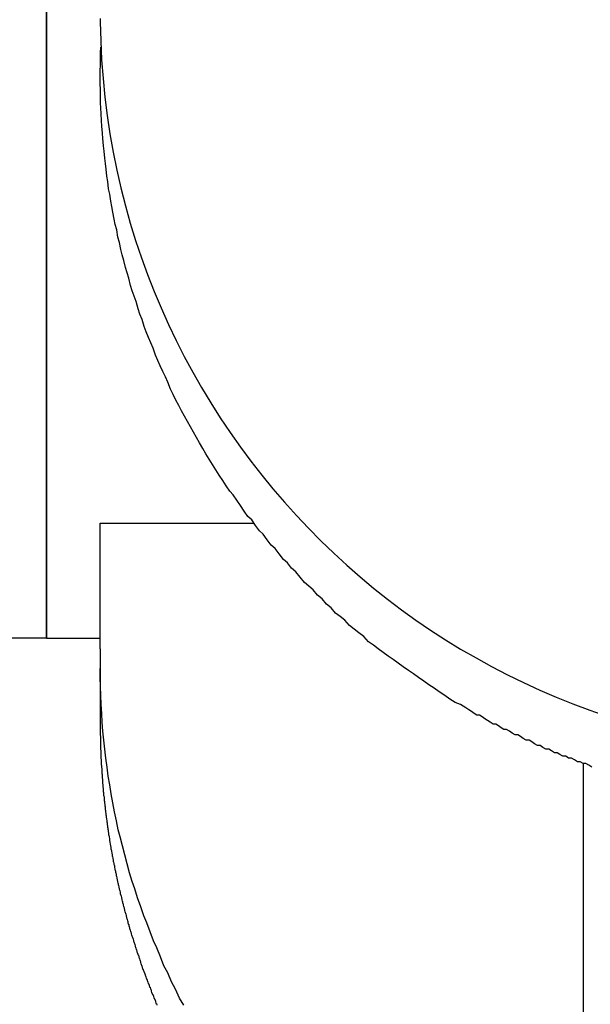
# Model space of a CAD drawing. Extents: x -46 to 21677, y -746 to 14597.
# Drawn here: x 4681 to 4713, y 12429 to 12484 of the extents above; entities that cross this region are included whole.
import ezdxf

# ---------------------------------------------------------------- set-up
doc = ezdxf.new("R2010")
doc.units = 0
doc.header["$LTSCALE"] = 70
doc.layers.add('_0-1_LAYER_1', color=7, linetype='CONTINUOUS')

msp = doc.modelspace()

# ---------------------------------------------------------------- linework, layer by layer
at = {"layer": '_0-1_LAYER_1', "color": 7, "linetype": 'Continuous'}
for p, q in [((4682.5, 12859.5), (4682.5, 12449.5)), ((4682.5, 12859.5), (4682.5, 12449.5)), ((4682.5, 12449.5), (4682.5, 12859.5)), ((4682.5, 12449.5), (4682.5, 12859.5)), ((4685.5, 12484.1), (4685.5, 12484)), ((4685.5, 12484), (4685.5, 12483.9)), ((4685.52, 12482.2), (4685.54, 12482.5)), ((4685.51, 12481.9), (4685.52, 12482.2)), ((4685.51, 12481.5), (4685.51, 12481.9)), ((4685.5, 12481.2), (4685.51, 12481.5)), ((4685.5, 12480.8), (4685.5, 12481.2)), ((4685.5, 12480.5), (4685.5, 12480.8)), ((4685.51, 12480.1), (4685.5, 12480.5)), ((4685.51, 12479.8), (4685.51, 12480.1)), ((4685.52, 12479.4), (4685.51, 12479.8)), ((4685.54, 12479.1), (4685.52, 12479.4)), ((4685.55, 12478.8), (4685.54, 12479.1)), ((4685.57, 12478.4), (4685.55, 12478.8)), ((4685.59, 12478.1), (4685.57, 12478.4)), ((4685.62, 12477.7), (4685.59, 12478.1)), ((4685.65, 12477.4), (4685.62, 12477.7)), ((4685.68, 12477), (4685.65, 12477.4)), ((4685.71, 12476.7), (4685.68, 12477)), ((4685.75, 12476.3), (4685.71, 12476.7)), ((4685.79, 12476), (4685.75, 12476.3)), ((4685.83, 12475.7), (4685.79, 12476)), ((4685.87, 12475.3), (4685.83, 12475.7)), ((4685.92, 12475), (4685.87, 12475.3)), ((4685.97, 12474.6), (4685.92, 12475)), ((4686.03, 12474.3), (4685.97, 12474.6)), ((4686.09, 12473.9), (4686.03, 12474.3)), ((4686.15, 12473.6), (4686.09, 12473.9)), ((4686.21, 12473.3), (4686.15, 12473.6)), ((4686.28, 12472.9), (4686.21, 12473.3)), ((4686.34, 12472.6), (4686.28, 12472.9)), ((4686.42, 12472.3), (4686.34, 12472.6)), ((4686.49, 12471.9), (4686.42, 12472.3)), ((4686.57, 12471.6), (4686.49, 12471.9)), ((4686.65, 12471.2), (4686.57, 12471.6)), ((4686.73, 12470.9), (4686.65, 12471.2)), ((4686.82, 12470.6), (4686.73, 12470.9)), ((4686.91, 12470.2), (4686.82, 12470.6)), ((4687, 12469.9), (4686.91, 12470.2)), ((4687.09, 12469.6), (4687, 12469.9)), ((4687.19, 12469.2), (4687.09, 12469.6)), ((4687.29, 12468.9), (4687.19, 12469.2)), ((4687.4, 12468.6), (4687.29, 12468.9)), ((4687.5, 12468.3), (4687.4, 12468.6)), ((4687.61, 12467.9), (4687.5, 12468.3)), ((4687.72, 12467.6), (4687.61, 12467.9)), ((4687.84, 12467.3), (4687.72, 12467.6)), ((4687.95, 12466.9), (4687.84, 12467.3)), ((4688.07, 12466.6), (4687.95, 12466.9)), ((4688.2, 12466.3), (4688.07, 12466.6)), ((4688.32, 12466), (4688.2, 12466.3)), ((4688.45, 12465.7), (4688.32, 12466)), ((4688.58, 12465.3), (4688.45, 12465.7)), ((4688.72, 12465), (4688.58, 12465.3)), ((4688.85, 12464.7), (4688.72, 12465)), ((4688.99, 12464.4), (4688.85, 12464.7)), ((4689.14, 12464.1), (4688.99, 12464.4)), ((4689.28, 12463.8), (4689.14, 12464.1)), ((4689.43, 12463.4), (4689.28, 12463.8)), ((4689.58, 12463.1), (4689.43, 12463.4)), ((4689.73, 12462.8), (4689.58, 12463.1)), ((4689.89, 12462.5), (4689.73, 12462.8)), ((4690.04, 12462.2), (4689.89, 12462.5)), ((4690.21, 12461.9), (4690.04, 12462.2)), ((4690.37, 12461.6), (4690.21, 12461.9)), ((4690.54, 12461.3), (4690.37, 12461.6)), ((4690.7, 12461), (4690.54, 12461.3)), ((4690.88, 12460.7), (4690.7, 12461)), ((4691.05, 12460.4), (4690.88, 12460.7)), ((4691.23, 12460.1), (4691.05, 12460.4)), ((4691.4, 12459.8), (4691.23, 12460.1)), ((4691.59, 12459.5), (4691.4, 12459.8)), ((4691.77, 12459.2), (4691.59, 12459.5)), ((4691.96, 12458.9), (4691.77, 12459.2)), ((4692.15, 12458.6), (4691.96, 12458.9)), ((4692.34, 12458.3), (4692.15, 12458.6)), ((4692.53, 12458), (4692.34, 12458.3)), ((4692.73, 12457.7), (4692.53, 12458)), ((4692.93, 12457.5), (4692.73, 12457.7)), ((4693.13, 12457.2), (4692.93, 12457.5)), ((4693.33, 12456.9), (4693.13, 12457.2)), ((4693.54, 12456.6), (4693.33, 12456.9)), ((4693.75, 12456.3), (4693.54, 12456.6)), ((4693.96, 12456.1), (4693.75, 12456.3)), ((4694.17, 12455.8), (4693.96, 12456.1)), ((4685.5, 12448.906), (4685.5, 12455.926)), ((4685.5, 12455.926), (4694.067, 12455.926)), ((4694.39, 12455.5), (4694.17, 12455.8)), ((4694.6, 12455.3), (4694.39, 12455.5)), ((4694.82, 12455), (4694.6, 12455.3)), ((4695.05, 12454.7), (4694.82, 12455)), ((4695.27, 12454.5), (4695.05, 12454.7)), ((4695.5, 12454.2), (4695.27, 12454.5)), ((4695.73, 12453.9), (4695.5, 12454.2)), ((4695.96, 12453.7), (4695.73, 12453.9)), ((4696.19, 12453.4), (4695.96, 12453.7)), ((4696.43, 12453.2), (4696.19, 12453.4)), ((4696.67, 12452.9), (4696.43, 12453.2)), ((4696.91, 12452.6), (4696.67, 12452.9)), ((4697.15, 12452.4), (4696.91, 12452.6)), ((4697.4, 12452.2), (4697.15, 12452.4)), ((4697.64, 12451.9), (4697.4, 12452.2)), ((4697.89, 12451.7), (4697.64, 12451.9)), ((4698.14, 12451.4), (4697.89, 12451.7)), ((4698.39, 12451.2), (4698.14, 12451.4)), ((4698.65, 12450.9), (4698.39, 12451.2)), ((4698.91, 12450.7), (4698.65, 12450.9)), ((4699.17, 12450.5), (4698.91, 12450.7)), ((4699.43, 12450.2), (4699.17, 12450.5)), ((4699.69, 12450), (4699.43, 12450.2)), ((4699.95, 12449.8), (4699.69, 12450)), ((4682.5, 12449.5), (4679.5, 12449.5)), ((4682.5, 12449.5), (4685.5, 12449.5)), ((4700.22, 12449.6), (4699.95, 12449.8)), ((4700.49, 12449.3), (4700.22, 12449.6)), ((4685.5, 12448.906), (4685.5, 12444.675)), ((4700.76, 12449.1), (4700.49, 12449.3)), ((4701.03, 12448.9), (4700.76, 12449.1)), ((4701.31, 12448.7), (4701.03, 12448.9)), ((4701.58, 12448.5), (4701.31, 12448.7)), ((4701.86, 12448.3), (4701.58, 12448.5)), ((4702.14, 12448.1), (4701.86, 12448.3)), ((4685.5, 12447.3), (4685.5, 12447.8)), ((4702.42, 12447.9), (4702.14, 12448.1)), ((4702.71, 12447.7), (4702.42, 12447.9)), ((4685.51, 12446.8), (4685.5, 12447.3)), ((4702.99, 12447.5), (4702.71, 12447.7)), ((4703.28, 12447.3), (4702.99, 12447.5)), ((4703.57, 12447.1), (4703.28, 12447.3)), ((4685.53, 12446.3), (4685.51, 12446.8)), ((4703.86, 12446.9), (4703.57, 12447.1)), ((4704.15, 12446.7), (4703.86, 12446.9)), ((4704.44, 12446.5), (4704.15, 12446.7)), ((4685.55, 12445.8), (4685.53, 12446.3)), ((4704.74, 12446.3), (4704.44, 12446.5)), ((4705.03, 12446.1), (4704.74, 12446.3)), ((4705.33, 12445.9), (4705.03, 12446.1)), ((4685.58, 12445.3), (4685.55, 12445.8)), ((4705.63, 12445.8), (4705.33, 12445.9)), ((4705.93, 12445.6), (4705.63, 12445.8)), ((4706.08, 12445.5), (4705.93, 12445.6)), ((4685.61, 12444.8), (4685.58, 12445.3)), ((4706.23, 12445.4), (4706.08, 12445.5)), ((4706.38, 12445.3), (4706.23, 12445.4)), ((4706.53, 12445.2), (4706.38, 12445.3)), ((4706.68, 12445.2), (4706.53, 12445.2)), ((4706.83, 12445.1), (4706.68, 12445.2)), ((4706.98, 12445), (4706.83, 12445.1)), ((4707.14, 12444.9), (4706.98, 12445)), ((4685.5, 12444.7), (4685.5, 12444.6)), ((4685.5, 12444.6), (4685.5, 12444.5)), ((4685.5, 12444.5), (4685.5, 12444.4)), ((4685.65, 12444.3), (4685.61, 12444.8)), ((4707.29, 12444.8), (4707.14, 12444.9)), ((4707.44, 12444.7), (4707.29, 12444.8)), ((4707.59, 12444.7), (4707.44, 12444.7)), ((4707.74, 12444.6), (4707.59, 12444.7)), ((4707.9, 12444.5), (4707.74, 12444.6)), ((4708.05, 12444.4), (4707.9, 12444.5)), ((4685.5, 12444.4), (4685.5, 12444.3)), ((4685.5, 12444.3), (4685.5, 12444.2)), ((4685.5, 12444.2), (4685.5, 12444.1)), ((4685.5, 12444.1), (4685.51, 12444)), ((4685.51, 12444), (4685.51, 12443.9)), ((4685.51, 12443.9), (4685.51, 12443.8)), ((4685.7, 12443.8), (4685.65, 12444.3)), ((4708.2, 12444.4), (4708.05, 12444.4)), ((4708.36, 12444.3), (4708.2, 12444.4)), ((4708.51, 12444.2), (4708.36, 12444.3)), ((4708.67, 12444.1), (4708.51, 12444.2)), ((4708.82, 12444.1), (4708.67, 12444.1)), ((4708.98, 12444), (4708.82, 12444.1)), ((4709.13, 12443.9), (4708.98, 12444)), ((4709.29, 12443.8), (4709.13, 12443.9)), ((4685.51, 12443.8), (4685.51, 12443.7)), ((4685.51, 12443.7), (4685.51, 12443.6)), ((4685.51, 12443.6), (4685.52, 12443.5)), ((4685.52, 12443.5), (4685.52, 12443.4)), ((4685.52, 12443.4), (4685.52, 12443.3)), ((4685.75, 12443.3), (4685.7, 12443.8)), ((4709.45, 12443.8), (4709.29, 12443.8)), ((4709.6, 12443.7), (4709.45, 12443.8)), ((4709.76, 12443.6), (4709.6, 12443.7)), ((4709.92, 12443.5), (4709.76, 12443.6)), ((4710.07, 12443.5), (4709.92, 12443.5)), ((4710.23, 12443.4), (4710.07, 12443.5)), ((4710.39, 12443.3), (4710.23, 12443.4)), ((4685.52, 12443.3), (4685.53, 12443.2)), ((4685.53, 12443.2), (4685.53, 12443.1)), ((4685.53, 12443.1), (4685.53, 12443)), ((4685.53, 12443), (4685.54, 12443)), ((4685.54, 12443), (4685.54, 12442.9)), ((4685.54, 12442.9), (4685.54, 12442.8)), ((4685.54, 12442.8), (4685.55, 12442.7)), ((4685.81, 12442.8), (4685.75, 12443.3)), ((4685.88, 12442.3), (4685.81, 12442.8)), ((4710.55, 12443.3), (4710.39, 12443.3)), ((4710.71, 12443.2), (4710.55, 12443.3)), ((4710.87, 12443.1), (4710.71, 12443.2)), ((4711.02, 12443.1), (4710.87, 12443.1)), ((4711.18, 12443), (4711.02, 12443.1)), ((4711.34, 12442.9), (4711.18, 12443)), ((4711.5, 12442.9), (4711.34, 12442.9)), ((4711.66, 12442.8), (4711.5, 12442.9)), ((4711.82, 12442.8), (4711.66, 12442.8)), ((4711.99, 12442.7), (4711.82, 12442.8)), ((4685.55, 12442.7), (4685.55, 12442.6)), ((4685.55, 12442.6), (4685.56, 12442.5)), ((4685.56, 12442.5), (4685.56, 12442.4)), ((4685.56, 12442.4), (4685.57, 12442.4)), ((4685.57, 12442.4), (4685.57, 12442.3)), ((4685.57, 12442.3), (4685.58, 12442.2)), ((4685.95, 12441.8), (4685.88, 12442.3)), ((4712.15, 12442.6), (4711.99, 12442.7)), ((4712.31, 12442.6), (4712.15, 12442.6)), ((4712.47, 12442.5), (4712.31, 12442.6)), ((4712.63, 12442.5), (4712.47, 12442.5)), ((4712.5, 12409.507), (4712.5, 12442.5)), ((4712.79, 12442.4), (4712.63, 12442.5)), ((4712.96, 12442.3), (4712.79, 12442.4)), ((4685.58, 12442.2), (4685.58, 12442.1)), ((4685.58, 12442.1), (4685.59, 12442)), ((4685.59, 12442), (4685.59, 12441.9)), ((4685.59, 12441.9), (4685.6, 12441.9)), ((4685.6, 12441.9), (4685.6, 12441.8)), ((4685.6, 12441.8), (4685.61, 12441.8)), ((4685.61, 12441.8), (4685.61, 12441.7)), ((4685.61, 12441.7), (4685.62, 12441.6)), ((4686.03, 12441.3), (4685.95, 12441.8)), ((4685.62, 12441.6), (4685.62, 12441.5)), ((4685.62, 12441.5), (4685.63, 12441.5)), ((4685.63, 12441.5), (4685.63, 12441.4)), ((4685.63, 12441.4), (4685.64, 12441.3)), ((4685.64, 12441.3), (4685.65, 12441.2)), ((4685.65, 12441.2), (4685.66, 12441.1)), ((4686.11, 12440.8), (4686.03, 12441.3)), ((4685.66, 12441.1), (4685.67, 12441)), ((4685.67, 12441), (4685.67, 12440.9)), ((4685.67, 12440.9), (4685.68, 12440.9)), ((4685.68, 12440.9), (4685.68, 12440.8)), ((4685.68, 12440.8), (4685.69, 12440.8)), ((4685.69, 12440.8), (4685.69, 12440.7)), ((4685.69, 12440.7), (4685.7, 12440.7)), ((4685.7, 12440.7), (4685.71, 12440.6)), ((4685.71, 12440.6), (4685.72, 12440.5)), ((4686.2, 12440.3), (4686.11, 12440.8)), ((4685.72, 12440.5), (4685.72, 12440.4)), ((4685.72, 12440.4), (4685.73, 12440.4)), ((4685.73, 12440.4), (4685.73, 12440.3)), ((4685.73, 12440.3), (4685.74, 12440.3)), ((4685.74, 12440.3), (4685.75, 12440.2)), ((4685.75, 12440.2), (4685.76, 12440.1)), ((4685.76, 12440.1), (4685.77, 12440.1)), ((4685.77, 12440.1), (4685.77, 12440)), ((4686.3, 12439.8), (4686.2, 12440.3)), ((4685.77, 12440), (4685.78, 12439.9)), ((4685.78, 12439.9), (4685.79, 12439.9)), ((4685.79, 12439.9), (4685.79, 12439.8)), ((4685.79, 12439.8), (4685.8, 12439.8)), ((4685.8, 12439.8), (4685.81, 12439.7)), ((4685.81, 12439.7), (4685.82, 12439.6)), ((4685.82, 12439.6), (4685.83, 12439.6)), ((4685.83, 12439.6), (4685.83, 12439.5)), ((4685.83, 12439.5), (4685.84, 12439.4)), ((4686.4, 12439.3), (4686.3, 12439.8)), ((4685.84, 12439.4), (4685.85, 12439.4)), ((4685.85, 12439.4), (4685.86, 12439.3)), ((4685.86, 12439.3), (4685.87, 12439.2)), ((4685.87, 12439.2), (4685.88, 12439.2)), ((4685.88, 12439.2), (4685.89, 12439.1)), ((4685.89, 12439.1), (4685.9, 12439)), ((4685.9, 12439), (4685.91, 12438.9)), ((4686.51, 12438.8), (4686.4, 12439.3)), ((4685.91, 12438.9), (4685.92, 12438.9)), ((4685.92, 12438.9), (4685.93, 12438.8)), ((4685.93, 12438.8), (4685.94, 12438.8)), ((4685.94, 12438.8), (4685.94, 12438.7)), ((4685.94, 12438.7), (4685.95, 12438.7)), ((4685.95, 12438.7), (4685.96, 12438.6)), ((4685.96, 12438.6), (4685.97, 12438.5)), ((4685.97, 12438.5), (4685.98, 12438.5)), ((4685.98, 12438.5), (4685.99, 12438.4)), ((4685.99, 12438.4), (4686, 12438.4)), ((4686, 12438.4), (4686.01, 12438.3)), ((4686.62, 12438.4), (4686.51, 12438.8)), ((4686.74, 12437.9), (4686.62, 12438.4)), ((4686.01, 12438.3), (4686.02, 12438.3)), ((4686.02, 12438.3), (4686.02, 12438.2)), ((4686.02, 12438.2), (4686.03, 12438.1)), ((4686.03, 12438.1), (4686.04, 12438.1)), ((4686.04, 12438.1), (4686.05, 12438)), ((4686.05, 12438), (4686.06, 12438)), ((4686.06, 12438), (4686.07, 12437.9)), ((4686.07, 12437.9), (4686.08, 12437.9)), ((4686.08, 12437.9), (4686.09, 12437.8)), ((4686.87, 12437.4), (4686.74, 12437.9)), ((4686.09, 12437.8), (4686.1, 12437.7)), ((4686.1, 12437.7), (4686.11, 12437.7)), ((4686.11, 12437.7), (4686.12, 12437.6)), ((4686.12, 12437.6), (4686.13, 12437.6)), ((4686.13, 12437.6), (4686.14, 12437.5)), ((4686.14, 12437.5), (4686.15, 12437.5)), ((4686.15, 12437.5), (4686.16, 12437.4)), ((4686.16, 12437.4), (4686.17, 12437.3)), ((4686.17, 12437.3), (4686.19, 12437.3)), ((4686.19, 12437.3), (4686.2, 12437.2)), ((4687, 12436.9), (4686.87, 12437.4)), ((4686.2, 12437.2), (4686.21, 12437.2)), ((4686.21, 12437.2), (4686.22, 12437.1)), ((4686.22, 12437.1), (4686.23, 12437)), ((4686.23, 12437), (4686.24, 12437)), ((4686.24, 12437), (4686.25, 12436.9)), ((4686.25, 12436.9), (4686.26, 12436.9)), ((4686.26, 12436.9), (4686.27, 12436.8)), ((4686.27, 12436.8), (4686.29, 12436.8)), ((4686.29, 12436.8), (4686.3, 12436.7)), ((4687.14, 12436.4), (4687, 12436.9)), ((4686.3, 12436.7), (4686.31, 12436.6)), ((4686.31, 12436.6), (4686.32, 12436.6)), ((4686.32, 12436.6), (4686.33, 12436.5)), ((4686.33, 12436.5), (4686.35, 12436.5)), ((4686.35, 12436.5), (4686.36, 12436.4)), ((4686.36, 12436.4), (4686.37, 12436.4)), ((4686.37, 12436.4), (4686.38, 12436.3)), ((4686.38, 12436.3), (4686.39, 12436.2)), ((4686.39, 12436.2), (4686.41, 12436.2)), ((4686.41, 12436.2), (4686.42, 12436.1)), ((4687.29, 12435.9), (4687.14, 12436.4)), ((4686.42, 12436.1), (4686.43, 12436.1)), ((4686.43, 12436.1), (4686.44, 12436)), ((4686.44, 12436), (4686.46, 12435.9)), ((4686.46, 12435.9), (4686.47, 12435.9)), ((4686.47, 12435.9), (4686.48, 12435.8)), ((4686.48, 12435.8), (4686.5, 12435.8)), ((4686.5, 12435.8), (4686.51, 12435.7)), ((4686.51, 12435.7), (4686.52, 12435.7)), ((4686.52, 12435.7), (4686.54, 12435.6)), ((4687.44, 12435.5), (4687.29, 12435.9)), ((4686.54, 12435.6), (4686.55, 12435.5)), ((4686.55, 12435.5), (4686.56, 12435.5)), ((4686.56, 12435.5), (4686.58, 12435.4)), ((4686.58, 12435.4), (4686.59, 12435.4)), ((4686.59, 12435.4), (4686.61, 12435.3)), ((4686.61, 12435.3), (4686.62, 12435.2)), ((4686.62, 12435.2), (4686.63, 12435.2)), ((4686.63, 12435.2), (4686.65, 12435.1)), ((4686.65, 12435.1), (4686.66, 12435.1)), ((4686.66, 12435.1), (4686.68, 12435)), ((4687.59, 12435), (4687.44, 12435.5)), ((4686.68, 12435), (4686.69, 12435)), ((4686.69, 12435), (4686.71, 12434.9)), ((4686.71, 12434.9), (4686.72, 12434.8)), ((4686.72, 12434.8), (4686.74, 12434.8)), ((4686.74, 12434.8), (4686.75, 12434.7)), ((4686.75, 12434.7), (4686.77, 12434.7)), ((4686.77, 12434.7), (4686.78, 12434.6)), ((4686.78, 12434.6), (4686.8, 12434.5)), ((4687.76, 12434.5), (4687.59, 12435)), ((4686.8, 12434.5), (4686.81, 12434.5)), ((4686.81, 12434.5), (4686.83, 12434.4)), ((4686.83, 12434.4), (4686.84, 12434.4)), ((4686.84, 12434.4), (4686.86, 12434.3)), ((4686.86, 12434.3), (4686.87, 12434.2)), ((4686.87, 12434.2), (4686.89, 12434.2)), ((4686.89, 12434.2), (4686.91, 12434.1)), ((4686.91, 12434.1), (4686.92, 12434.1)), ((4686.92, 12434.1), (4686.94, 12434)), ((4686.94, 12434), (4686.95, 12434)), ((4686.95, 12434), (4686.97, 12433.9)), ((4687.93, 12434), (4687.76, 12434.5)), ((4688.1, 12433.6), (4687.93, 12434)), ((4686.97, 12433.9), (4686.99, 12433.8)), ((4686.99, 12433.8), (4687, 12433.8)), ((4687, 12433.8), (4687.02, 12433.7)), ((4687.02, 12433.7), (4687.04, 12433.7)), ((4687.04, 12433.7), (4687.05, 12433.6)), ((4687.05, 12433.6), (4687.07, 12433.5)), ((4687.07, 12433.5), (4687.09, 12433.5)), ((4687.09, 12433.5), (4687.1, 12433.4)), ((4688.28, 12433.1), (4688.1, 12433.6)), ((4687.1, 12433.4), (4687.12, 12433.4)), ((4687.12, 12433.4), (4687.14, 12433.3)), ((4687.14, 12433.3), (4687.16, 12433.2)), ((4687.16, 12433.2), (4687.17, 12433.2)), ((4687.17, 12433.2), (4687.19, 12433.1)), ((4687.19, 12433.1), (4687.21, 12433.1)), ((4687.21, 12433.1), (4687.23, 12433)), ((4687.23, 12433), (4687.25, 12432.9)), ((4687.25, 12432.9), (4687.26, 12432.9)), ((4687.26, 12432.9), (4687.28, 12432.8)), ((4688.47, 12432.6), (4688.28, 12433.1)), ((4687.28, 12432.8), (4687.3, 12432.8)), ((4687.3, 12432.8), (4687.32, 12432.7)), ((4687.32, 12432.7), (4687.34, 12432.7)), ((4687.34, 12432.7), (4687.36, 12432.6)), ((4687.36, 12432.6), (4687.37, 12432.5)), ((4687.37, 12432.5), (4687.39, 12432.5)), ((4687.39, 12432.5), (4687.41, 12432.4)), ((4687.41, 12432.4), (4687.43, 12432.4)), ((4687.43, 12432.4), (4687.45, 12432.3)), ((4688.66, 12432.2), (4688.47, 12432.6)), ((4687.45, 12432.3), (4687.47, 12432.2)), ((4687.47, 12432.2), (4687.49, 12432.2)), ((4687.49, 12432.2), (4687.51, 12432.1)), ((4687.51, 12432.1), (4687.53, 12432.1)), ((4687.53, 12432.1), (4687.55, 12432)), ((4687.55, 12432), (4687.57, 12431.9)), ((4687.57, 12431.9), (4687.59, 12431.9)), ((4687.59, 12431.9), (4687.61, 12431.8)), ((4687.61, 12431.8), (4687.63, 12431.8)), ((4687.63, 12431.8), (4687.65, 12431.7)), ((4688.86, 12431.7), (4688.66, 12432.2)), ((4687.65, 12431.7), (4687.67, 12431.6)), ((4687.67, 12431.6), (4687.69, 12431.6)), ((4687.69, 12431.6), (4687.71, 12431.5)), ((4687.71, 12431.5), (4687.73, 12431.5)), ((4687.73, 12431.5), (4687.75, 12431.4)), ((4687.75, 12431.4), (4687.77, 12431.3)), ((4687.77, 12431.3), (4687.79, 12431.3)), ((4687.79, 12431.3), (4687.81, 12431.2)), ((4689.06, 12431.2), (4688.86, 12431.7)), ((4687.81, 12431.2), (4687.83, 12431.2)), ((4687.83, 12431.2), (4687.85, 12431.1)), ((4687.85, 12431.1), (4687.88, 12431)), ((4687.88, 12431), (4687.9, 12431)), ((4687.9, 12431), (4687.92, 12430.9)), ((4687.92, 12430.9), (4687.94, 12430.9)), ((4687.94, 12430.9), (4687.96, 12430.8)), ((4687.96, 12430.8), (4687.98, 12430.8)), ((4687.98, 12430.8), (4688.01, 12430.7)), ((4688.01, 12430.7), (4688.03, 12430.6)), ((4689.27, 12430.8), (4689.06, 12431.2)), ((4689.48, 12430.3), (4689.27, 12430.8)), ((4688.03, 12430.6), (4688.05, 12430.6)), ((4688.05, 12430.6), (4688.07, 12430.5)), ((4688.07, 12430.5), (4688.09, 12430.5)), ((4688.09, 12430.5), (4688.12, 12430.4)), ((4688.12, 12430.4), (4688.14, 12430.3)), ((4688.14, 12430.3), (4688.16, 12430.3)), ((4688.16, 12430.3), (4688.18, 12430.2)), ((4688.18, 12430.2), (4688.21, 12430.2)), ((4688.21, 12430.2), (4688.23, 12430.1)), ((4689.71, 12429.9), (4689.48, 12430.3)), ((4688.23, 12430.1), (4688.25, 12430)), ((4688.25, 12430), (4688.28, 12430)), ((4688.28, 12430), (4688.3, 12429.9)), ((4688.3, 12429.9), (4688.32, 12429.9)), ((4688.32, 12429.9), (4688.35, 12429.8)), ((4688.35, 12429.8), (4688.37, 12429.7)), ((4688.37, 12429.7), (4688.39, 12429.7)), ((4688.39, 12429.7), (4688.42, 12429.6)), ((4688.42, 12429.6), (4688.44, 12429.6)), ((4688.44, 12429.6), (4688.47, 12429.5)), ((4689.93, 12429.4), (4689.71, 12429.9)), ((4688.47, 12429.5), (4688.49, 12429.4)), ((4688.49, 12429.4), (4688.52, 12429.4)), ((4688.52, 12429.4), (4688.54, 12429.3)), ((4688.54, 12429.3), (4688.56, 12429.3)), ((4688.56, 12429.3), (4688.59, 12429.2)), ((4688.59, 12429.2), (4688.61, 12429.1)), ((4688.61, 12429.1), (4688.64, 12429.1)), ((4688.64, 12429.1), (4688.66, 12429)), ((4690.16, 12429), (4689.93, 12429.4))]:
    msp.add_line(p, q, dxfattribs=at)
msp.add_arc((4726.832, 12484.385), 41.335, 180.6446, 270.2325, dxfattribs=at)

doc.saveas('drawing.dxf')
